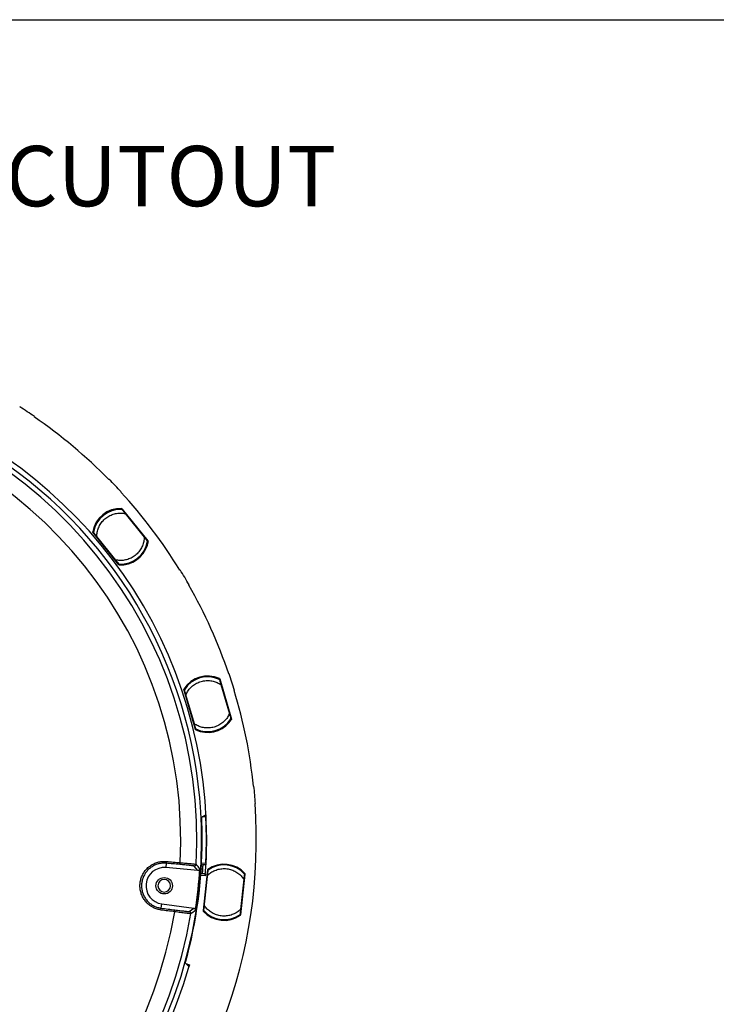
# Model space of a CAD drawing. Units: millimetres. Extents: x 69 to 1126, y 56 to 792.
# Drawn here: x 675 to 828, y 577 to 792 of the extents above; entities that cross this region are included whole.
import ezdxf

# ---------------------------------------------------------------- set-up
doc = ezdxf.new("R2010")
doc.units = ezdxf.units.MM
doc.header["$PDSIZE"] = -1
doc.layers.add('10', color=1, linetype='Continuous')
doc.layers.add('细实线层', color=7, linetype='Continuous')
doc.styles.add('SLDTEXTSTYLE0', font='TXT', dxfattribs={"width": 0.663})
doc.styles.add('SLDTEXTSTYLE3', font='TXT', dxfattribs={"width": 0.7})
doc.dimstyles.new('SLDDIMSTYLE0', dxfattribs={"dimtxt": 12.733073, "dimasz": 12.733073, "dimexe": 0, "dimexo": 0.0625, "dimgap": 3.183268, "dimtad": 1, "dimdec": 1, "dimlfac": 1.25, "dimrnd": 1e-09, "dimzin": 12, "dimdsep": 46, "dimtxsty": 'SLDTEXTSTYLE3', "dimsah": 1, "dimcen": 0, "dimadec": 0, "dimazin": 3, "dimtfac": 1, "dimtdec": 1, "dimtofl": 0, "dimtmove": 0, "dimatfit": 3, "dimfxl": 1, "dimfrac": 2, "dimtolj": 1, "dimtzin": 12, "dimarcsym": 0})

# ---------------------------------------------------------------- blocks, each defined once
blk = doc.blocks.new('_D_2')
at = {"layer": '10', "color": 0, "lineweight": -2, "transparency": 16777216}
blk.add_line((821.15, 493.33), (713.27, 555.62), dxfattribs=at)
at = {"layer": '10', "color": 0, "transparency": 16777216}
blk.add_solid([(714.33, 557.46), (712.21, 553.78), (702.25, 561.99)], dxfattribs=at)
at = {"layer": 'Defpoints', "color": 0, "transparency": 16777216}
for p in [(526.34, 663.54), (702.25, 561.99)]:
    blk.add_point(p, dxfattribs=at)
at = {"layer": '10', "color": 0, "transparency": 16777216, "insert": (777.5, 529.56), "char_height": 12.7331, "attachment_point": 5, "rotation": 330, "style": 'SLDTEXTSTYLE3'}
blk.add_mtext('\\A1;∅253.9 [∅10.00]', dxfattribs=at)

msp = doc.modelspace()

# ---------------------------------------------------------------- linework, layer by layer
at = {"color": 7, "linetype": 'Continuous', "lineweight": 25}
for p, q in [((674.913, 707.559), (674.869, 707.493)), ((678.053, 705.38), (678.097, 705.446)), ((694.487, 691.693), (694.429, 691.638)), ((697.063, 688.87), (697.121, 688.925)), ((697.274, 685.267), (703.022, 678.105)), ((697.323, 685.053), (697.326, 685.102)), ((697.329, 685.175), (697.362, 685.143)), ((697.38, 685.088), (697.346, 685.12)), ((697.362, 685.143), (702.935, 678.199)), ((697.374, 684.989), (697.38, 685.088)), ((698.001, 684.208), (702.16, 679.025)), ((696.631, 672.978), (690.885, 680.137)), ((690.985, 680.027), (690.962, 680.065)), ((696.56, 673.081), (690.985, 680.027)), ((691.012, 680.036), (691.035, 679.998)), ((691.035, 679.998), (691.135, 679.982)), ((695.921, 674.018), (691.762, 679.201)), ((702.742, 677.29), (702.846, 677.257)), ((702.885, 678.228), (702.787, 678.244)), ((702.902, 678.2), (702.885, 678.228)), ((702.935, 678.199), (702.952, 678.171)), ((696.548, 673.237), (696.542, 673.136)), ((696.542, 673.136), (696.565, 673.114)), ((696.583, 673.059), (696.56, 673.081)), ((710.039, 671.87), (709.971, 671.829)), ((711.923, 668.544), (711.991, 668.585)), ((718.666, 647.776), (718.687, 647.82)), ((718.689, 647.698), (718.732, 647.787)), ((718.703, 647.993), (721.272, 639.177)), ((718.732, 647.787), (718.713, 647.829)), ((718.718, 647.887), (718.736, 647.844)), ((718.736, 647.844), (721.228, 639.297)), ((720.791, 649.082), (720.715, 649.058)), ((713.406, 636.885), (710.837, 645.699)), ((710.887, 645.558), (710.88, 645.602)), ((713.38, 637.008), (710.887, 645.558)), ((710.915, 645.557), (710.922, 645.512)), ((710.922, 645.512), (711.008, 645.46)), ((710.944, 645.563), (710.985, 645.538)), ((718.969, 646.736), (720.829, 640.356)), ((721.887, 645.421), (721.963, 645.445)), ((713.148, 638.118), (711.289, 644.498)), ((720.702, 638.531), (720.786, 638.46)), ((721.193, 639.343), (721.109, 639.394)), ((721.198, 639.31), (721.193, 639.343)), ((721.228, 639.297), (721.233, 639.264)), ((713.392, 636.979), (713.38, 637.008)), ((713.429, 637.156), (713.384, 637.065)), ((713.384, 637.065), (713.397, 637.036)), ((726.202, 624.474), (726.123, 624.467)), ((726.456, 620.66), (726.535, 620.667)), ((715.658, 617.764), (714.851, 617.75)), ((714.747, 612.765), (714.865, 612.765)), ((715.782, 612.765), (715.851, 612.765)), ((706.975, 607.596), (706.891, 606.647)), ((713.929, 606.029), (706.891, 606.647)), ((713.929, 606.029), (713.098, 606.991)), ((714.935, 606.282), (714.657, 606.3)), ((714.738, 607.697), (715.652, 607.639)), ((715.624, 607.24), (714.995, 607.28)), ((716.015, 606.123), (715.042, 597.233)), ((715.121, 597.224), (716.095, 606.115)), ((716.103, 606.11), (715.13, 597.227)), ((715.542, 604.84), (714.558, 604.903)), ((715.565, 605.239), (714.866, 605.284)), ((715.325, 598.358), (716.049, 604.964)), ((723.224, 596.341), (724.196, 605.224)), ((724.205, 605.226), (723.231, 596.336)), ((724.001, 604.093), (723.278, 597.487)), ((723.311, 596.327), (724.285, 605.218)), ((705.897, 597.751), (706.021, 598.696)), ((706.021, 598.696), (713.025, 597.776)), ((712.006, 597.016), (713.025, 597.776)), ((711.312, 585.598), (712.08, 585.348))]:
    msp.add_line(p, q, dxfattribs=at)
at = {"color": 7, "linetype": 'Continuous', "lineweight": 25, "flags": 128}
for points in [[(697.25, 685.186), (697.261, 685.196), (697.27, 685.204)], [(697.346, 685.12), (697.335, 685.11), (697.326, 685.102)], [(690.946, 680.128), (690.959, 680.138), (690.969, 680.146)], [(691.035, 680.053), (691.022, 680.044), (691.012, 680.036)], [(702.869, 678.176), (702.887, 678.189), (702.902, 678.2)], [(702.968, 678.108), (702.95, 678.094), (702.935, 678.083)], [(696.565, 673.114), (696.583, 673.13), (696.597, 673.143)], [(696.673, 673.058), (696.655, 673.042), (696.641, 673.029)], [(718.649, 647.927), (718.664, 647.932), (718.676, 647.936)], [(718.713, 647.829), (718.699, 647.824), (718.687, 647.82)], [(710.889, 645.667), (710.906, 645.671), (710.918, 645.674)], [(710.944, 645.563), (710.928, 645.559), (710.915, 645.557)], [(721.158, 639.3), (721.18, 639.306), (721.198, 639.31)], [(721.224, 639.199), (721.201, 639.194), (721.184, 639.19)], [(713.397, 637.036), (713.42, 637.044), (713.438, 637.05)], [(713.476, 636.943), (713.453, 636.935), (713.435, 636.929)], [(714.751, 617.697), (715.244, 617.959), (715.631, 618.164)], [(709.937, 607.33), (709.567, 607.363), (709.197, 607.396), (708.826, 607.43), (708.456, 607.463), (708.086, 607.496), (707.716, 607.529), (707.345, 607.563), (706.975, 607.596)], [(707.055, 607.992), (707.426, 607.959), (707.797, 607.926), (708.167, 607.892), (708.538, 607.859), (708.908, 607.826), (709.278, 607.792), (709.649, 607.759), (710.019, 607.726)], [(716.095, 606.115), (716.099, 606.112), (716.103, 606.11)], [(716.136, 606.166), (716.132, 606.169), (716.128, 606.171)], [(724.185, 605.289), (724.18, 605.287), (724.176, 605.286)], [(724.196, 605.224), (724.201, 605.225), (724.205, 605.226)], [(705.897, 597.751), (706.265, 597.703), (706.634, 597.656), (707.003, 597.608), (707.372, 597.56), (707.74, 597.513), (708.109, 597.465), (708.478, 597.417), (708.846, 597.37)], [(708.841, 596.965), (708.472, 597.013), (708.103, 597.061), (707.734, 597.108), (707.365, 597.156), (706.996, 597.204), (706.627, 597.251), (706.259, 597.299), (705.89, 597.347)], [(715.13, 597.227), (715.125, 597.225), (715.121, 597.224)], [(715.141, 597.162), (715.146, 597.163), (715.15, 597.165)], [(723.191, 596.284), (723.195, 596.282), (723.198, 596.28)], [(723.231, 596.336), (723.227, 596.338), (723.224, 596.341)], [(711.965, 584.965), (711.521, 585.395), (711.172, 585.734)]]:
    msp.add_lwpolyline(points, dxfattribs=at)
at = {"color": 7, "linetype": 'Continuous', "lineweight": 25}
msp.add_circle((706.542, 602.662), 1.8, dxfattribs=at)
for centre, radius, start, end in [((614.293, 612.765), 100.454, 0, 109.7583), ((614.293, 612.765), 99.386, 356.88675, 80.61275), ((614.293, 612.765), 101.558, 0, 74.33779), ((614.293, 612.765), 112.52, 55.45571, 57.40143), ((614.293, 612.765), 95.859, 356.98654, 80.51295), ((614.293, 612.765), 112.44, 44.54498, 55.45502), ((614.293, 612.765), 112.52, 42.59857, 44.54429), ((614.293, 612.765), 112.44, 31.68784, 42.59788), ((696.961, 679.113), 6.189, 87.65035, 169.86947), ((696.961, 679.113), 6.08, 87.27787, 170.22213), ((696.961, 679.113), 6, 86.93969, 170.56031), ((697.267, 685.125), 0.0798, 38.79692, 87.21515), ((697.266, 685.124), 0.0801, 356.78721, 86.90629), ((697.267, 685.125), 0.0798, 356.45092, 38.70248), ((691.024, 680.115), 0.0799, 170.30741, 201.49286), ((691.025, 680.115), 0.0801, 170.60587, 260.71284), ((691.024, 680.115), 0.0797, 201.49931, 218.71755), ((691.024, 680.115), 0.08, 201.67587, 260.9127), ((691.024, 680.115), 0.0798, 218.79752, 261.04908), ((696.961, 679.113), 6, 266.93969, 350.56031), ((696.961, 679.113), 6.062, 267.27992, 342.5), ((696.961, 679.113), 6.062, 342.5, 350.22008), ((696.961, 679.113), 6.171, 342.5, 349.99877), ((702.89, 678.121), 0.0798, 38.79752, 81.04908), ((702.889, 678.121), 0.0801, 350.68545, 80.71317), ((702.89, 678.121), 0.0798, 350.3766, 38.70308), ((696.961, 679.113), 6.171, 267.48131, 342.5), ((696.645, 673.109), 0.0798, 176.45092, 218.70248), ((696.645, 673.109), 0.0801, 176.78678, 266.80238), ((696.645, 673.109), 0.0798, 218.79692, 267.11123), ((614.293, 612.765), 112.52, 29.74143, 31.68715), ((614.293, 612.765), 112.44, 18.83069, 29.74074), ((716.059, 642.427), 6.189, 65.15035, 147.36947), ((716.059, 642.427), 6.08, 64.77787, 147.72213), ((716.059, 642.427), 6, 64.43969, 148.06031), ((718.641, 647.864), 0.0798, 16.29692, 64.71515), ((718.641, 647.864), 0.0801, 334.28721, 64.40629), ((718.641, 647.864), 0.0798, 333.95092, 16.20248), ((614.293, 612.765), 112.52, 16.88428, 18.83), ((710.957, 645.624), 0.0799, 147.80741, 178.99286), ((710.958, 645.625), 0.0801, 148.10587, 238.21284), ((710.957, 645.624), 0.0797, 178.99931, 196.21755), ((710.957, 645.625), 0.08, 179.17587, 238.4127), ((710.957, 645.625), 0.0798, 196.29752, 238.54908), ((614.293, 612.765), 112.44, 5.97355, 16.88359), ((716.059, 642.427), 6.171, 244.98131, 320), ((716.059, 642.427), 6, 244.43969, 328.06031), ((716.059, 642.427), 6.062, 244.77992, 320), ((716.059, 642.427), 6.062, 320, 327.72008), ((716.059, 642.427), 6.171, 320, 327.49877), ((721.156, 639.242), 0.0798, 16.29752, 58.54908), ((721.156, 639.242), 0.0801, 328.18545, 58.21317), ((721.156, 639.242), 0.0798, 327.8766, 16.20308), ((713.469, 637.001), 0.0798, 153.95092, 196.20248), ((713.469, 637.001), 0.0801, 154.28678, 244.30238), ((713.469, 637.001), 0.0798, 196.29692, 244.61123), ((614.293, 612.765), 112.52, 4.02714, 5.97286), ((614.293, 612.765), 112.44, 314.54498, 4.02645), ((614.293, 612.765), 100.572, 0, 2.58305), ((614.293, 612.765), 101.488, 0, 2.82348), ((614.293, 612.765), 100.454, 180, 0), ((614.293, 612.765), 100.572, 344.63781, 0), ((614.293, 612.765), 101.558, 355.5243, 0), ((614.293, 612.765), 101.488, 357.10456, 0), ((706.542, 602.662), 4, 84.98279, 262.5167), ((706.1, 607.98), 0.956, 336.28688, 0.69965), ((709.091, 607.712), 0.929, 335.71149, 0.86258), ((713.133, 607.389), 0.4, 265.0041, 356.86544), ((614.293, 612.765), 100.272, 351.138, 356.36149), ((502.798, 425.342), 278.465, 40.55719, 40.81924), ((719.663, 601.225), 6.159, 41.94263, 125.55737), ((719.663, 601.225), 6.079, 41.94263, 125.55737), ((719.663, 601.225), 6.071, 125.13327, 125.52152), ((719.663, 601.225), 6.071, 42.36673, 125.13327), ((719.663, 601.225), 6, 41.93969, 125.56031), ((706.542, 602.662), 1.38, 90, 270), ((706.542, 602.662), 1.38, 270, 90), ((719.663, 601.225), 6.071, 41.97848, 42.36673), ((704.959, 597.565), 0.956, 346.79984, 11.21261), ((614.293, 612.765), 99.386, 266.88675, 350.61275), ((614.293, 612.765), 95.859, 266.98654, 350.51295), ((707.937, 597.18), 0.929, 346.63691, 11.788), ((711.954, 596.62), 0.4, 350.63405, 82.4954), ((545.475, 820.591), 279.355, 306.68067, 306.94189), ((719.663, 601.225), 6.159, 221.94263, 305.55737), ((719.663, 601.225), 6.079, 221.94263, 305.55737), ((719.663, 601.225), 6.071, 221.97848, 222.36673), ((719.663, 601.225), 6.071, 222.36673, 305.13327), ((719.663, 601.225), 6, 221.93969, 305.56031), ((719.663, 601.225), 6.071, 305.13327, 305.52152), ((614.293, 612.765), 101.558, 265.5243, 344.33779)]:
    msp.add_arc(centre, radius, start, end, dxfattribs=at)
for points, knots in [([(691.762, 679.201), (691.783, 679.511), (691.827, 680.152), (692.124, 681.106), (692.612, 682.031), (693.303, 682.862), (694.153, 683.534), (695.107, 684.009), (696.099, 684.272), (697.075, 684.348), (697.699, 684.254), (698.001, 684.208)], [0, 0, 0, 0, 0.1020559, 0.2111901, 0.3259848, 0.4444285, 0.5640777, 0.6802604, 0.7928048, 0.8998272, 1, 1, 1, 1]), ([(697.215, 685.297), (697.22, 685.296), (697.232, 685.295), (697.248, 685.289), (697.262, 685.28), (697.27, 685.271), (697.274, 685.267)], [0, 0, 0, 0, 0.2479662, 0.5007821, 0.748224, 1, 1, 1, 1]), ([(697.326, 685.102), (697.326, 685.109), (697.326, 685.123), (697.318, 685.143), (697.304, 685.163), (697.285, 685.177), (697.266, 685.185), (697.255, 685.186), (697.25, 685.186)], [0, 0, 0, 0, 0.1676314, 0.3303059, 0.5001132, 0.7490762, 0.8732545, 1, 1, 1, 1]), ([(697.281, 685.104), (697.285, 685.099), (697.293, 685.09), (697.351, 685.018), (697.432, 684.917), (697.565, 684.751), (697.759, 684.51), (697.92, 684.309), (698.001, 684.208)], [0, 0, 0, 0, 0.1252313, 0.2502692, 0.3713249, 0.5009627, 0.7501289, 1, 1, 1, 1]), ([(690.885, 680.137), (690.882, 680.142), (690.875, 680.151), (690.869, 680.168), (690.866, 680.185), (690.868, 680.196), (690.869, 680.202)], [0, 0, 0, 0, 0.2480557, 0.5007879, 0.7483186, 1, 1, 1, 1]), ([(690.969, 680.146), (690.969, 680.139), (690.967, 680.125), (690.972, 680.104), (690.984, 680.082), (691.001, 680.066), (691.02, 680.056), (691.03, 680.054), (691.035, 680.053)], [0, 0, 0, 0, 0.1676314, 0.3303059, 0.5001132, 0.7490762, 0.8732545, 1, 1, 1, 1]), ([(691.762, 679.201), (691.681, 679.301), (691.52, 679.501), (691.327, 679.742), (691.194, 679.908), (691.112, 680.01), (691.054, 680.082), (691.046, 680.092), (691.042, 680.097)], [0, 0, 0, 0, 0.2484453, 0.4979737, 0.6273634, 0.748731, 0.8743978, 1, 1, 1, 1]), ([(702.16, 679.025), (702.139, 678.715), (702.095, 678.074), (701.798, 677.12), (701.31, 676.195), (700.619, 675.364), (699.769, 674.692), (698.815, 674.217), (697.823, 673.954), (696.847, 673.878), (696.223, 673.972), (695.921, 674.018)], [0, 0, 0, 0, 0.1020559, 0.2111901, 0.3259848, 0.4444285, 0.5640777, 0.6802604, 0.7928048, 0.8998272, 1, 1, 1, 1]), ([(702.16, 679.025), (702.241, 678.925), (702.402, 678.725), (702.595, 678.484), (702.728, 678.318), (702.81, 678.216), (702.868, 678.144), (702.876, 678.134), (702.88, 678.129)], [0, 0, 0, 0, 0.2484453, 0.4979737, 0.6273634, 0.748731, 0.8743978, 1, 1, 1, 1]), ([(702.935, 678.083), (702.936, 678.09), (702.937, 678.104), (702.932, 678.125), (702.92, 678.147), (702.903, 678.163), (702.884, 678.172), (702.874, 678.175), (702.869, 678.176)], [0, 0, 0, 0, 0.1676315, 0.3303058, 0.5001133, 0.7490763, 0.8732545, 1, 1, 1, 1]), ([(703.022, 678.105), (703.025, 678.101), (703.032, 678.091), (703.037, 678.075), (703.04, 678.058), (703.039, 678.047), (703.038, 678.041)], [0, 0, 0, 0, 0.2480549, 0.5007896, 0.7483163, 1, 1, 1, 1]), ([(696.641, 673.122), (696.637, 673.127), (696.629, 673.136), (696.571, 673.208), (696.49, 673.309), (696.357, 673.475), (696.163, 673.716), (696.002, 673.917), (695.921, 674.018)], [0, 0, 0, 0, 0.1252313, 0.2502692, 0.3713249, 0.5009627, 0.7501289, 1, 1, 1, 1]), ([(696.597, 673.143), (696.597, 673.135), (696.598, 673.121), (696.605, 673.101), (696.619, 673.081), (696.638, 673.067), (696.658, 673.06), (696.668, 673.059), (696.673, 673.058)], [0, 0, 0, 0, 0.1676315, 0.3303058, 0.5001133, 0.7490763, 0.8732545, 1, 1, 1, 1]), ([(696.69, 672.948), (696.684, 672.949), (696.673, 672.95), (696.657, 672.956), (696.642, 672.965), (696.635, 672.974), (696.631, 672.978)], [0, 0, 0, 0, 0.2479652, 0.5007841, 0.7482208, 1, 1, 1, 1]), ([(711.289, 644.498), (711.427, 644.776), (711.713, 645.352), (712.353, 646.12), (713.158, 646.787), (714.114, 647.29), (715.156, 647.586), (716.22, 647.66), (717.236, 647.523), (718.168, 647.22), (718.708, 646.894), (718.969, 646.736)], [0, 0, 0, 0, 0.1020559, 0.2111901, 0.3259848, 0.4444285, 0.5640777, 0.6802604, 0.7928048, 0.8998272, 1, 1, 1, 1]), ([(718.647, 647.84), (718.649, 647.834), (718.653, 647.822), (718.678, 647.733), (718.715, 647.609), (718.774, 647.405), (718.861, 647.108), (718.933, 646.86), (718.969, 646.736)], [0, 0, 0, 0, 0.1252313, 0.2502692, 0.3713249, 0.5009627, 0.7501289, 1, 1, 1, 1]), ([(718.687, 647.82), (718.69, 647.827), (718.695, 647.84), (718.696, 647.861), (718.691, 647.885), (718.679, 647.905), (718.663, 647.92), (718.654, 647.925), (718.649, 647.927)], [0, 0, 0, 0, 0.1676314, 0.3303059, 0.5001132, 0.7490762, 0.8732545, 1, 1, 1, 1]), ([(718.659, 648.043), (718.664, 648.04), (718.674, 648.035), (718.687, 648.023), (718.697, 648.009), (718.701, 647.998), (718.703, 647.993)], [0, 0, 0, 0, 0.2479662, 0.5007821, 0.748224, 1, 1, 1, 1]), ([(710.837, 645.699), (710.836, 645.704), (710.833, 645.715), (710.834, 645.732), (710.838, 645.749), (710.844, 645.759), (710.846, 645.764)], [0, 0, 0, 0, 0.2480557, 0.5007879, 0.7483186, 1, 1, 1, 1]), ([(710.918, 645.674), (710.915, 645.668), (710.908, 645.655), (710.905, 645.634), (710.907, 645.61), (710.917, 645.588), (710.931, 645.572), (710.939, 645.566), (710.944, 645.563)], [0, 0, 0, 0, 0.1676314, 0.3303059, 0.5001132, 0.7490762, 0.8732545, 1, 1, 1, 1]), ([(711.289, 644.498), (711.253, 644.621), (711.181, 644.868), (711.094, 645.165), (711.035, 645.369), (710.998, 645.494), (710.972, 645.583), (710.969, 645.595), (710.967, 645.601)], [0, 0, 0, 0, 0.2484453, 0.4979737, 0.6273634, 0.748731, 0.8743978, 1, 1, 1, 1]), ([(720.829, 640.356), (720.69, 640.078), (720.404, 639.502), (719.764, 638.734), (718.959, 638.067), (718.003, 637.564), (716.961, 637.268), (715.897, 637.194), (714.881, 637.331), (713.95, 637.634), (713.409, 637.96), (713.148, 638.118)], [0, 0, 0, 0, 0.1020559, 0.2111901, 0.3259848, 0.4444285, 0.5640777, 0.6802604, 0.7928048, 0.8998272, 1, 1, 1, 1]), ([(720.829, 640.356), (720.864, 640.233), (720.936, 639.986), (721.023, 639.689), (721.082, 639.485), (721.119, 639.36), (721.145, 639.271), (721.148, 639.259), (721.15, 639.253)], [0, 0, 0, 0, 0.2484453, 0.4979737, 0.6273634, 0.748731, 0.8743978, 1, 1, 1, 1]), ([(721.184, 639.19), (721.187, 639.196), (721.194, 639.208), (721.197, 639.229), (721.194, 639.254), (721.185, 639.275), (721.171, 639.291), (721.162, 639.297), (721.158, 639.3)], [0, 0, 0, 0, 0.1676315, 0.3303058, 0.5001133, 0.7490763, 0.8732545, 1, 1, 1, 1]), ([(721.272, 639.177), (721.274, 639.171), (721.276, 639.16), (721.275, 639.143), (721.271, 639.126), (721.266, 639.116), (721.263, 639.111)], [0, 0, 0, 0, 0.2480549, 0.5007896, 0.7483163, 1, 1, 1, 1]), ([(713.47, 637.014), (713.468, 637.02), (713.464, 637.032), (713.439, 637.121), (713.402, 637.245), (713.343, 637.449), (713.256, 637.746), (713.184, 637.994), (713.148, 638.118)], [0, 0, 0, 0, 0.1252313, 0.2502692, 0.3713249, 0.5009627, 0.7501289, 1, 1, 1, 1]), ([(713.449, 636.835), (713.444, 636.838), (713.434, 636.843), (713.422, 636.855), (713.411, 636.869), (713.408, 636.88), (713.406, 636.885)], [0, 0, 0, 0, 0.2479652, 0.5007841, 0.7482208, 1, 1, 1, 1]), ([(713.438, 637.05), (713.435, 637.044), (713.43, 637.031), (713.429, 637.009), (713.434, 636.985), (713.446, 636.965), (713.462, 636.951), (713.471, 636.946), (713.476, 636.943)], [0, 0, 0, 0, 0.1676315, 0.3303058, 0.5001133, 0.7490763, 0.8732545, 1, 1, 1, 1]), ([(714.763, 617.298), (714.763, 617.315), (714.761, 617.35), (714.759, 617.401), (714.756, 617.458), (714.754, 617.52), (714.752, 617.581), (714.751, 617.631), (714.75, 617.668), (714.75, 617.692), (714.751, 617.696), (714.751, 617.697)], [0, 0, 0, 0, 0.0832969, 0.1664091, 0.2507808, 0.3758963, 0.4999078, 0.623821, 0.7492539, 0.8744623, 1, 1, 1, 1]), ([(715.631, 618.164), (715.631, 618.163), (715.632, 618.162), (715.633, 618.152), (715.635, 618.132), (715.638, 618.1), (715.642, 618.05), (715.646, 617.989), (715.65, 617.919), (715.654, 617.843), (715.657, 617.791), (715.658, 617.764)], [0, 0, 0, 0, 0.0838913, 0.1670009, 0.2507713, 0.3758568, 0.4998783, 0.6237779, 0.7491993, 0.8752511, 1, 1, 1, 1]), ([(705.89, 597.347), (705.591, 597.401), (704.995, 597.508), (704.15, 597.856), (703.375, 598.334), (702.689, 598.936), (702.118, 599.647), (701.673, 600.441), (701.371, 601.299), (701.215, 602.191), (701.215, 603.096), (701.362, 603.986), (701.658, 604.837), (702.089, 605.628), (702.648, 606.333), (703.316, 606.939), (704.077, 607.422), (704.909, 607.775), (705.791, 607.979), (706.515, 608.029), (706.936, 608), (707.055, 607.992)], [0, 0, 0, 0, 0.0548104, 0.1096201, 0.1644386, 0.2192556, 0.2738989, 0.3285405, 0.3828383, 0.4371349, 0.4911215, 0.545108, 0.5989535, 0.6527999, 0.706733, 0.7606678, 0.8148781, 0.86909, 0.9236484, 0.9782077, 1, 1, 1, 1]), ([(706.975, 607.596), (706.864, 607.604), (706.475, 607.631), (705.805, 607.584), (704.99, 607.396), (704.22, 607.069), (703.516, 606.622), (702.898, 606.062), (702.381, 605.41), (701.982, 604.679), (701.708, 603.892), (701.572, 603.068), (701.573, 602.231), (701.717, 601.405), (701.996, 600.612), (702.408, 599.878), (702.937, 599.22), (703.57, 598.663), (704.288, 598.222), (705.07, 597.9), (705.621, 597.801), (705.897, 597.751)], [0, 0, 0, 0, 0.0218022, 0.0763841, 0.130965, 0.1851876, 0.2394084, 0.2933368, 0.3472634, 0.4010891, 0.4549137, 0.5088744, 0.5628352, 0.6171127, 0.6713916, 0.7260296, 0.7806696, 0.8355001, 0.8903324, 0.9451658, 1, 1, 1, 1]), ([(713.098, 606.991), (713.085, 606.996), (713.058, 607.005), (712.892, 607.03), (712.635, 607.062), (712.289, 607.101), (711.863, 607.146), (711.371, 607.196), (710.826, 607.248), (710.339, 607.294), (710.038, 607.321), (709.937, 607.33)], [0, 0, 0, 0, 0.1174997, 0.2349998, 0.3524966, 0.4699937, 0.587549, 0.7051045, 0.8227232, 0.9403418, 1, 1, 1, 1]), ([(710.019, 607.726), (710.132, 607.716), (710.466, 607.687), (711.007, 607.639), (711.613, 607.583), (712.159, 607.531), (712.633, 607.483), (713.017, 607.442), (713.303, 607.408), (713.488, 607.382), (713.518, 607.372), (713.533, 607.367)], [0, 0, 0, 0, 0.0596567, 0.1772712, 0.2948858, 0.4124385, 0.529991, 0.6474894, 0.7649874, 0.8824939, 1, 1, 1, 1]), ([(714.363, 606.402), (714.356, 606.357), (714.341, 606.268), (714.265, 606.153), (714.158, 606.069), (714.04, 606.027), (713.962, 606.028), (713.929, 606.029)], [0, 0, 0, 0, 0.2114795, 0.4229607, 0.6344048, 0.845832, 1, 1, 1, 1]), ([(714.67, 607.301), (714.721, 607.298), (714.947, 607.283), (714.974, 607.281), (714.995, 607.28)], [0, 0, 0, 0, 0.2239587, 1, 1, 1, 1]), ([(715.652, 607.639), (715.651, 607.621), (715.649, 607.586), (715.646, 607.535), (715.643, 607.477), (715.639, 607.415), (715.635, 607.355), (715.631, 607.305), (715.628, 607.268), (715.626, 607.244), (715.625, 607.241), (715.624, 607.24)], [0, 0, 0, 0, 0.0832865, 0.1663975, 0.2507952, 0.3759161, 0.4999077, 0.6237837, 0.7492379, 0.8744568, 1, 1, 1, 1]), ([(716.049, 604.964), (716.283, 605.168), (716.768, 605.59), (717.653, 606.055), (718.652, 606.364), (719.728, 606.463), (720.804, 606.337), (721.815, 605.998), (722.701, 605.483), (723.446, 604.846), (723.82, 604.338), (724.001, 604.093)], [0, 0, 0, 0, 0.1020559, 0.2111901, 0.3259848, 0.4444285, 0.5640777, 0.6802604, 0.7928048, 0.8998272, 1, 1, 1, 1]), ([(716.049, 604.964), (716.063, 605.091), (716.091, 605.347), (716.124, 605.654), (716.148, 605.866), (716.162, 605.995), (716.172, 606.087), (716.173, 606.1), (716.174, 606.106)], [0, 0, 0, 0, 0.2484453, 0.4979737, 0.6273634, 0.748731, 0.8743978, 1, 1, 1, 1]), ([(716.081, 606.236), (716.094, 606.219), (716.106, 606.202), (716.123, 606.178), (716.128, 606.171), (716.128, 606.171)], [0, 0, 0, 0, 0.5, 0.5, 1, 1, 1, 1]), ([(716.17, 606.19), (716.152, 606.178), (716.14, 606.159), (716.133, 606.117), (716.138, 606.095), (716.151, 606.078)], [0, 0, 0, 0, 0.5, 0.5, 1, 1, 1, 1]), ([(714.866, 605.284), (714.846, 605.286), (714.822, 605.287), (714.604, 605.301), (714.56, 605.304)], [0, 0, 0, 0, 0.7972446, 1, 1, 1, 1]), ([(715.565, 605.239), (715.565, 605.238), (715.566, 605.237), (715.566, 605.226), (715.565, 605.206), (715.564, 605.174), (715.561, 605.124), (715.558, 605.063), (715.553, 604.994), (715.548, 604.918), (715.544, 604.866), (715.542, 604.84)], [0, 0, 0, 0, 0.0839065, 0.1670185, 0.2507605, 0.3758455, 0.499876, 0.6237924, 0.7492097, 0.8752395, 1, 1, 1, 1]), ([(724.126, 605.235), (724.126, 605.229), (724.124, 605.216), (724.114, 605.125), (724.1, 604.996), (724.077, 604.785), (724.043, 604.477), (724.015, 604.221), (724.001, 604.093)], [0, 0, 0, 0, 0.1252313, 0.2502692, 0.3713249, 0.5009627, 0.7501289, 1, 1, 1, 1]), ([(724.149, 605.316), (724.163, 605.301), (724.171, 605.279), (724.168, 605.237), (724.159, 605.217), (724.143, 605.203)], [0, 0, 0, 0, 0.5, 0.5, 1, 1, 1, 1]), ([(724.245, 605.342), (724.229, 605.328), (724.214, 605.314), (724.192, 605.294), (724.185, 605.289), (724.185, 605.289)], [0, 0, 0, 0, 0.5, 0.5, 1, 1, 1, 1]), ([(713.025, 597.776), (713.069, 597.766), (713.157, 597.745), (713.267, 597.661), (713.343, 597.549), (713.377, 597.428), (713.371, 597.35), (713.368, 597.318)], [0, 0, 0, 0, 0.2114795, 0.4229607, 0.6344048, 0.845832, 1, 1, 1, 1]), ([(715.2, 597.215), (715.201, 597.221), (715.202, 597.234), (715.212, 597.325), (715.226, 597.455), (715.249, 597.665), (715.283, 597.973), (715.311, 598.229), (715.325, 598.358)], [0, 0, 0, 0, 0.1252313, 0.2502692, 0.3713249, 0.5009627, 0.7501289, 1, 1, 1, 1]), ([(723.278, 597.487), (723.043, 597.283), (722.558, 596.86), (721.674, 596.396), (720.675, 596.087), (719.599, 595.988), (718.523, 596.114), (717.512, 596.452), (716.625, 596.968), (715.881, 597.604), (715.506, 598.112), (715.325, 598.358)], [0, 0, 0, 0, 0.1020559, 0.2111901, 0.3259848, 0.4444285, 0.5640777, 0.6802604, 0.7928048, 0.8998272, 1, 1, 1, 1]), ([(723.278, 597.487), (723.264, 597.359), (723.236, 597.104), (723.202, 596.796), (723.179, 596.585), (723.165, 596.455), (723.155, 596.363), (723.153, 596.351), (723.153, 596.344)], [0, 0, 0, 0, 0.2484453, 0.4979737, 0.6273634, 0.748731, 0.8743978, 1, 1, 1, 1]), ([(712.349, 596.555), (712.343, 596.553), (712.328, 596.55), (712.218, 596.556), (711.985, 596.577), (711.646, 596.614), (711.217, 596.663), (710.705, 596.725), (710.128, 596.797), (709.502, 596.878), (709.061, 596.936), (708.841, 596.965)], [0, 0, 0, 0, 0.0590498, 0.1766342, 0.2942188, 0.4118494, 0.5294803, 0.6471103, 0.7647404, 0.8823702, 1, 1, 1, 1]), ([(708.846, 597.37), (709.045, 597.344), (709.442, 597.293), (710.006, 597.223), (710.525, 597.16), (710.986, 597.107), (711.373, 597.064), (711.679, 597.033), (711.889, 597.016), (711.988, 597.012), (712.001, 597.015), (712.006, 597.016)], [0, 0, 0, 0, 0.1176335, 0.2352672, 0.3529007, 0.4705341, 0.588165, 0.7057955, 0.8233751, 0.9409543, 1, 1, 1, 1]), ([(715.082, 597.108), (715.097, 597.122), (715.113, 597.136), (715.135, 597.156), (715.141, 597.162), (715.141, 597.162)], [0, 0, 0, 0, 0.5, 0.5, 1, 1, 1, 1]), ([(715.178, 597.134), (715.163, 597.15), (715.156, 597.171), (715.158, 597.213), (715.168, 597.234), (715.184, 597.248)], [0, 0, 0, 0, 0.5, 0.5, 1, 1, 1, 1]), ([(723.157, 596.26), (723.174, 596.273), (723.186, 596.292), (723.193, 596.333), (723.188, 596.356), (723.176, 596.373)], [0, 0, 0, 0, 0.5, 0.5, 1, 1, 1, 1]), ([(723.198, 596.28), (723.199, 596.279), (723.204, 596.272), (723.221, 596.248), (723.233, 596.231), (723.245, 596.214)], [0, 0, 0, 0, 0.5, 0.5, 1, 1, 1, 1]), ([(711.172, 585.734), (711.172, 585.734), (711.172, 585.736), (711.174, 585.747), (711.178, 585.767), (711.186, 585.799), (711.198, 585.847), (711.214, 585.906), (711.232, 585.973), (711.251, 586.046), (711.265, 586.096), (711.272, 586.122)], [0, 0, 0, 0, 0.0839108, 0.1670201, 0.2507394, 0.3758188, 0.4998742, 0.6238149, 0.7492226, 0.8752281, 1, 1, 1, 1]), ([(712.08, 585.348), (712.076, 585.331), (712.066, 585.298), (712.052, 585.248), (712.036, 585.192), (712.019, 585.133), (712.001, 585.075), (711.987, 585.027), (711.975, 584.992), (711.968, 584.969), (711.966, 584.966), (711.965, 584.965)], [0, 0, 0, 0, 0.0833025, 0.1664218, 0.2508177, 0.375955, 0.4999456, 0.6238206, 0.7493141, 0.8745187, 1, 1, 1, 1])]:
    msp.add_open_spline(points, degree=3, knots=knots, dxfattribs=at)
for points in [[(697.27, 685.204), (697.252, 685.235), (697.233, 685.266), (697.215, 685.297)], [(697.274, 685.267), (697.292, 685.236), (697.31, 685.206), (697.329, 685.175)], [(697.362, 685.143), (697.374, 685.128), (697.381, 685.107), (697.38, 685.088)], [(690.869, 680.202), (690.894, 680.177), (690.92, 680.153), (690.946, 680.128)], [(690.962, 680.065), (690.936, 680.089), (690.911, 680.113), (690.885, 680.137)], [(691.035, 679.998), (691.016, 680.001), (690.997, 680.012), (690.985, 680.027)], [(702.885, 678.228), (702.904, 678.225), (702.923, 678.214), (702.935, 678.199)], [(702.952, 678.171), (702.975, 678.149), (702.999, 678.127), (703.022, 678.105)], [(703.038, 678.041), (703.015, 678.063), (702.992, 678.086), (702.968, 678.108)], [(696.56, 673.081), (696.548, 673.096), (696.541, 673.117), (696.542, 673.136)], [(696.631, 672.978), (696.615, 673.005), (696.599, 673.032), (696.583, 673.059)], [(696.641, 673.029), (696.657, 673.002), (696.674, 672.975), (696.69, 672.948)], [(718.676, 647.936), (718.67, 647.972), (718.665, 648.008), (718.659, 648.043)], [(718.703, 647.993), (718.708, 647.957), (718.713, 647.922), (718.718, 647.887)], [(718.736, 647.844), (718.742, 647.826), (718.74, 647.804), (718.732, 647.787)], [(710.88, 645.602), (710.866, 645.634), (710.851, 645.667), (710.837, 645.699)], [(710.846, 645.764), (710.861, 645.732), (710.875, 645.7), (710.889, 645.667)], [(710.922, 645.512), (710.906, 645.522), (710.893, 645.54), (710.887, 645.558)], [(721.193, 639.343), (721.209, 639.333), (721.222, 639.315), (721.228, 639.297)], [(721.263, 639.111), (721.25, 639.141), (721.237, 639.17), (721.224, 639.199)], [(721.233, 639.264), (721.246, 639.235), (721.259, 639.206), (721.272, 639.177)], [(713.38, 637.008), (713.374, 637.026), (713.376, 637.048), (713.384, 637.065)], [(713.406, 636.885), (713.401, 636.916), (713.397, 636.947), (713.392, 636.979)], [(713.435, 636.929), (713.439, 636.898), (713.444, 636.866), (713.449, 636.835)], [(714.935, 606.282), (714.914, 605.949), (714.891, 605.617), (714.866, 605.284)], [(714.995, 607.28), (714.977, 606.947), (714.957, 606.614), (714.935, 606.282)], [(716.081, 606.236), (716.045, 606.21), (716.02, 606.168), (716.015, 606.123)], [(716.015, 606.123), (716.036, 606.121), (716.057, 606.119), (716.071, 606.117)], [(716.071, 606.117), (716.086, 606.116), (716.095, 606.115), (716.095, 606.115)], [(716.095, 606.115), (716.097, 606.137), (716.11, 606.158), (716.128, 606.171)], [(716.136, 606.166), (716.118, 606.153), (716.105, 606.132), (716.103, 606.11)], [(724.196, 605.224), (724.199, 605.246), (724.191, 605.269), (724.176, 605.286)], [(724.185, 605.289), (724.2, 605.272), (724.208, 605.249), (724.205, 605.226)], [(724.229, 605.224), (724.214, 605.225), (724.205, 605.226), (724.205, 605.226)], [(724.285, 605.218), (724.264, 605.22), (724.243, 605.222), (724.229, 605.224)], [(724.285, 605.218), (724.29, 605.262), (724.275, 605.309), (724.245, 605.342)], [(715.042, 597.233), (715.037, 597.188), (715.052, 597.142), (715.082, 597.108)], [(715.042, 597.233), (715.063, 597.231), (715.083, 597.228), (715.098, 597.227)], [(715.098, 597.227), (715.113, 597.225), (715.121, 597.224), (715.121, 597.224)], [(715.141, 597.162), (715.126, 597.179), (715.119, 597.202), (715.121, 597.224)], [(715.13, 597.227), (715.128, 597.205), (715.135, 597.181), (715.15, 597.165)], [(723.191, 596.284), (723.209, 596.297), (723.221, 596.318), (723.224, 596.341)], [(723.231, 596.336), (723.229, 596.314), (723.217, 596.293), (723.198, 596.28)], [(723.255, 596.333), (723.24, 596.335), (723.232, 596.336), (723.231, 596.336)], [(723.245, 596.214), (723.281, 596.241), (723.306, 596.283), (723.311, 596.327)], [(723.311, 596.327), (723.29, 596.329), (723.27, 596.332), (723.255, 596.333)], [(711.965, 584.965), (711.965, 584.965), (711.965, 584.965), (711.965, 584.965)]]:
    msp.add_open_spline(points, degree=3, dxfattribs=at)
at = {"layer": '细实线层'}
msp.add_line((100.309, 792.385), (1050.015, 792.385), dxfattribs=at)

# ---------------------------------------------------------------- texts
at = {"layer": '10', "insert": (525.889, 764.741), "char_height": 13.22917, "attachment_point": 1, "style": 'SLDTEXTSTYLE0'}
msp.add_mtext('BACK / MINIMUM CUTOUT', dxfattribs=at)

# ---------------------------------------------------------------- dimensions: what is measured, and where the dimension line sits
at = {"layer": '10'}
dim = msp.add_diameter_dim_2p(p1=(526.341, 663.544), p2=(702.245, 561.986), dimstyle='SLDDIMSTYLE0', dxfattribs=at)
dim.commit()
dim.dimension.update_dxf_attribs({"geometry": '_D_2', "text_midpoint": (772.727, 521.293)})

doc.saveas('drawing.dxf')
